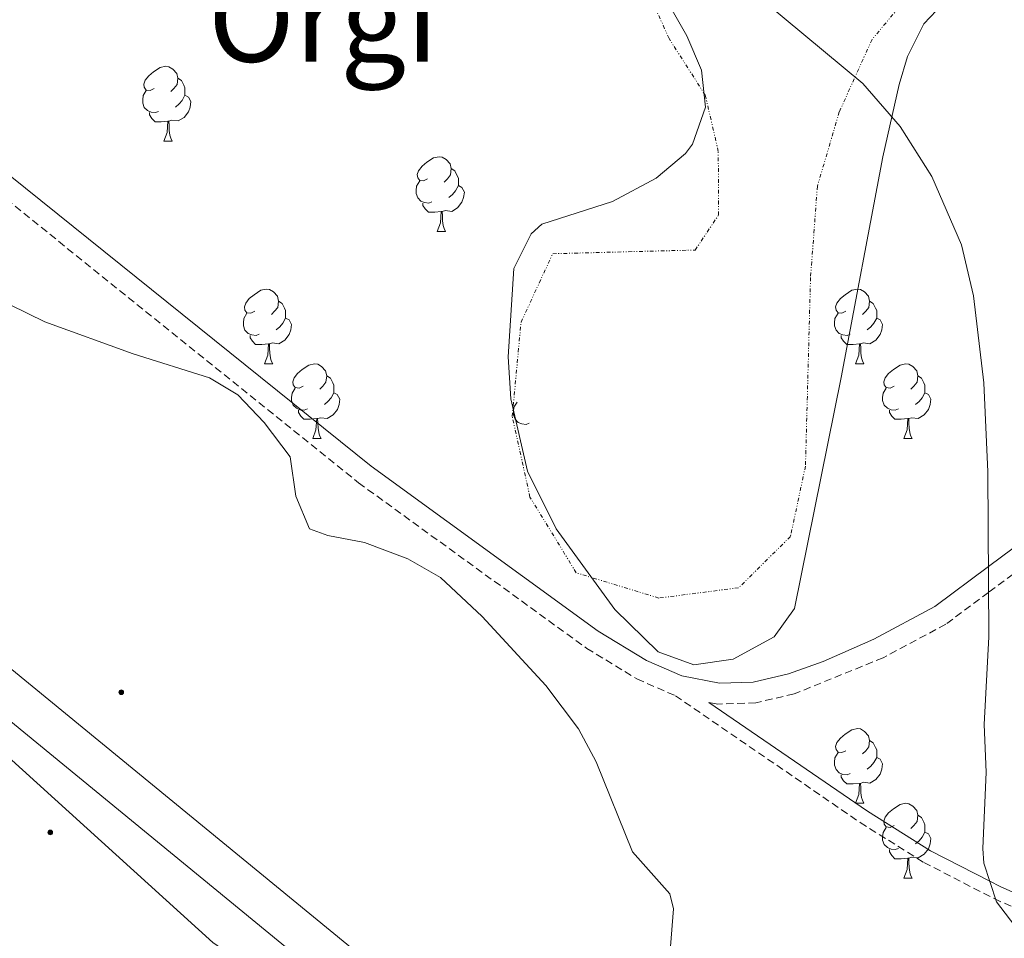
# Model space of a CAD drawing. Units: metres. Extents: x 606130 to 610632, y 4756622 to 4759662.
# Drawn here: x 608328 to 608460, y 4757383 to 4757507 of the extents above; entities that cross this region are included whole.
import ezdxf
from ezdxf.enums import TextEntityAlignment as Align

# ---------------------------------------------------------------- set-up
doc = ezdxf.new("R2010")
doc.units = ezdxf.units.M
doc.header["$MEASUREMENT"] = 0
doc.linetypes.add('MORSE_D', pattern=[1.25, 0.5, -0.25, 0, -0.25, 0, -0.25])
doc.linetypes.add('TRAZOSX2', pattern=[1.5, 1, -0.5])
for name, color, linetype, lineweight in [('Carátula', 7, 'Continuous', 5), ('Level 21', 19, 'Continuous', 0), ('Level 35', 92, 'TRAZOSX2', 0), ('Level 36', 19, 'Continuous', 40), ('Level 45', 19, 'Continuous', 0), ('Level 5', 36, 'Continuous', 0), ('Level 54', 13, 'Continuous', 0), ('Level 59', 19, 'Continuous', 0)]:
    doc.layers.add(name, color=color, linetype=linetype, lineweight=lineweight)
doc.styles.add('Arial', font='ARIAL.TTF', dxfattribs={"height": 0.2})

# ---------------------------------------------------------------- blocks, each defined once
blk = doc.blocks.new('5HITCA')
at = {"layer": 'Carátula', "linetype": 'Continuous', "lineweight": 5}
h = blk.add_hatch(color=1, dxfattribs=at)
edge = h.paths.add_edge_path()
edge.add_arc((0, 0), 3.1, 0.0011, 360.0011)
at = {"layer": 'Carátula', "color": 250, "linetype": 'Continuous', "lineweight": 5}
blk.add_circle((0, 0, 0), 3.1, dxfattribs=at)

msp = doc.modelspace()

# ---------------------------------------------------------------- linework, layer by layer
at = {"layer": 'Level 21', "color": 19, "linetype": 'Continuous', "lineweight": 13}
for points in [[(608046.34, 4757660.7, 518.78), (608055.86, 4757649.44, 518.92), (608071.26, 4757632.93, 517.96), (608082.62, 4757622.11, 517.83), (608090.02, 4757615.68, 517.78), (608181.82, 4757539.85, 517.56), (608212.51, 4757515.65, 517.23), (608242.98, 4757489.62, 517.5), (608274.49, 4757462.93, 517.3), (608288.8, 4757450.8, 517.21), (608289.36, 4757450.33, 517.21), (608372.1, 4757382.47, 516.87), (608425.37, 4757338.91, 517.69), (608463.25, 4757306.22, 518.43), (608482.69, 4757289.89, 518.49), (608505.22, 4757271.28, 518.47), (608536.75, 4757246.52, 518.7), (608562.03, 4757224.12, 518.64), (608598.99, 4757194.78, 518.37), (608623.65, 4757174.25, 519.03), (608646.82, 4757155.29, 517.86), (608656.67, 4757147.33, 517.86), (608670.39, 4757136.54, 517.3)], [(608761.85, 4757055.01, 517.47), (608708, 4757100.37, 517.31), (608667, 4757132.24, 517.3), (608653.26, 4757143.05, 517.86), (608643.37, 4757151.05, 517.86), (608620.17, 4757170.03, 519.03), (608595.54, 4757190.54, 518.37), (608558.51, 4757219.92, 518.64), (608533.25, 4757242.32, 518.7), (608501.79, 4757267.02, 518.47), (608479.19, 4757285.69, 518.49), (608459.7, 4757302.05, 518.43), (608421.85, 4757334.72, 517.69), (608368.63, 4757378.24, 516.87), (608285.85, 4757446.12, 517.21), (608239.44, 4757485.46, 517.5), (608209.04, 4757511.42, 517.23), (608178.38, 4757535.59, 517.56), (608086.48, 4757611.5, 517.78)]]:
    msp.add_polyline3d(points, dxfattribs=at)
at = {"layer": 'Level 21', "color": 19, "linetype": 'Continuous', "lineweight": 0}
for points in [[(608375.39, 4757446.64, 517.33), (608326.94, 4757485.65, 517.41), (608311.56, 4757496.88, 517.76), (608295.97, 4757510.13, 517.75), (608283.96, 4757519.11, 518.05), (608277.65, 4757522.72, 518.22), (608275.01, 4757526.54, 518.27), (608274.74, 4757531.61, 518.23), (608275.49, 4757532.72, 518.24), (608276.23, 4757533.34, 518.24), (608279.7, 4757537.4, 518.2), (608291.88, 4757557.01, 518.25), (608300.88, 4757573.65, 518.62)], [(608585.29, 4757496.15, 523.48), (608566.17, 4757490.03, 523.98), (608557.43, 4757486.76, 524.21), (608539.48, 4757478, 524.7), (608528.22, 4757472.99, 525.01), (608513.54, 4757466.46, 525.26), (608501.62, 4757460.87, 525.25), (608491.39, 4757455.1, 525.07), (608489.36, 4757453.58, 525.01), (608479.42, 4757446.08, 523.65), (608464.83, 4757438.1, 520.74), (608458.21, 4757433.17, 520.01), (608451, 4757427.8, 519.76), (608442.85, 4757423.45, 519.5), (608436.04, 4757420.42, 519.29), (608431.37, 4757418.77, 519.15), (608426.64, 4757417.68, 519.01), (608422.11, 4757417.52, 518.89), (608417.08, 4757418.51, 518.74), (608412.33, 4757420.58, 518.6), (608405.86, 4757424.52, 518.39), (608375.39, 4757446.64, 517.33)], [(608421.89, 4757414.72, 518.85), (608420.71, 4757414.95, 518.84), (608441.99, 4757400.34, 519.1), (608450.45, 4757395.04, 519.49), (608458.41, 4757390.94, 520.01), (608459.77, 4757390.24, 520.11), (608479.52, 4757381.42, 521.56)]]:
    msp.add_polyline3d(points, dxfattribs=at)
at = {"layer": 'Level 21', "color": 19, "linetype": 'TRAZOSX2', "lineweight": 0}
for points in [[(608305.78, 4757498.13, 517.75), (608309.83, 4757494.68, 517.76), (608325.25, 4757483.43, 517.41), (608373.69, 4757444.42, 517.33), (608404.31, 4757422.2, 517.2), (608411.04, 4757418.1, 517.13), (608416.21, 4757415.84, 517.33), (608440.99, 4757398.82, 519.1), (608449.55, 4757393.46, 519.69), (608458.98, 4757388.6, 520.32), (608478.75, 4757379.77, 521.56), (608489.1, 4757374.67, 521.48), (608493.78, 4757371.87, 521.3), (608501.03, 4757365.31, 521.07), (608532.6, 4757333.45, 520.02), (608543.63, 4757323.34, 519.5), (608556.3, 4757309.2, 519.45)], [(608586.14, 4757493.49, 523.48), (608567.08, 4757487.39, 523.97), (608558.53, 4757484.19, 524.19), (608540.66, 4757475.47, 524.67), (608528.13, 4757469.89, 525.01), (608514.7, 4757463.92, 525.22), (608502.89, 4757458.38, 525.2), (608492.92, 4757452.76, 525.04), (608491.73, 4757451.86, 525.01), (608480.94, 4757443.73, 523.71), (608466.34, 4757435.75, 521), (608458.23, 4757429.7, 520.01), (608452.5, 4757425.44, 519.71), (608444.07, 4757420.94, 519.37), (608432.15, 4757416.08, 519.01), (608427, 4757414.9, 518.91), (608421.89, 4757414.72, 518.85)]]:
    msp.add_polyline3d(points, dxfattribs=at)
at = {"layer": 'Level 35', "color": 92, "linetype": 'Continuous', "lineweight": 0, "ltscale": 0.5}
for points in [[(608415.22, 4757508.84, 519.16), (608417.75, 4757504.45, 519.13), (608419.7, 4757499.81, 519.04), (608420.26, 4757494.85, 518.82), (608418.5, 4757489.87, 518.52), (608417.58, 4757488.65, 518.43), (608413.62, 4757485.32, 518.08), (608407.78, 4757482.17, 517.6), (608398.28, 4757479.13, 517.02), (608396.85, 4757477.85, 516.99), (608394.52, 4757473.19, 517.02), (608393.74, 4757461.32, 517.1), (608394.11, 4757455.72, 517.11), (608396.37, 4757446, 517.1), (608400.19, 4757438.24, 517.09), (608408.09, 4757427.44, 517.09), (608413.9, 4757421.72, 517.07), (608418.7, 4757419.98, 517.07), (608423.94, 4757420.76, 517.07), (608429.45, 4757423.74, 517.07), (608432.18, 4757427.53, 517.09), (608438.45, 4757458.55, 517.84), (608444.04, 4757488.2, 520.55), (608446.23, 4757497.89, 521.44), (608447.34, 4757501.65, 522.02), (608449.55, 4757506.06, 523.07), (608452.93, 4757509.68, 524.26)], [(608410.43, 4757394.88, 516.23), (608405.56, 4757406.96, 516.73), (608403.22, 4757411.38, 516.89), (608398.81, 4757417.21, 516.92), (608390.26, 4757426.48, 516.94), (608384.66, 4757431.71, 516.96), (608380.3, 4757434.21, 516.95), (608374.5, 4757436.41, 516.94), (608369.57, 4757437.35, 516.95), (608367.11, 4757438.23, 516.96), (608365.27, 4757442.63, 516.97), (608364.49, 4757447.92, 516.99), (608361, 4757452.54, 516.99), (608357.49, 4757456.23, 516.97), (608353.66, 4757458.52, 516.96), (608343.43, 4757461.74, 516.9), (608331.56, 4757466.04, 517.09), (608326.92, 4757468.33, 517.25)], [(608324.19, 4757409.82, 516.86), (608354.12, 4757382.72, 516.8), (608393.03, 4757355.65, 516.76), (608400.92, 4757349.01, 516.78), (608403.65, 4757347.3, 516.8), (608407.64, 4757350.34, 517), (608408.18, 4757351.4, 517.01), (608406.61, 4757355.78, 516.83), (608398.98, 4757365.64, 516.56), (608399.14, 4757370.72, 516.62), (608400.31, 4757372.15, 516.62), (608407.81, 4757372.28, 516.58), (608412.11, 4757374.76, 516.56), (608414.95, 4757379.86, 516.56), (608415.54, 4757382.18, 516.56), (608415.95, 4757387.24, 516.5), (608415.45, 4757389.25, 516.46), (608410.43, 4757394.88, 516.23)]]:
    msp.add_polyline3d(points, dxfattribs=at)
at = {"layer": 'Level 36', "color": 8, "linetype": 'MORSE_D', "lineweight": 0}
msp.add_polyline3d([(608450.07, 4757512.85, 523.5), (608442.6, 4757503.96, 521.59), (608438.2, 4757494.22, 519.96), (608435.26, 4757484.24, 518.47), (608434.34, 4757471.98, 517.82), (608433.66, 4757446.67, 517.84), (608431.65, 4757437.22, 517.9), (608424.69, 4757430.33, 517.94), (608413.98, 4757428.96, 518.04), (608402.9, 4757432.34, 517.84), (608396.69, 4757442.5, 517.58), (608394.31, 4757453.32, 516.94), (608395.49, 4757465.98, 516.99), (608399.74, 4757475.18, 517.03), (608418.86, 4757475.68, 517.43), (608421.99, 4757480.36, 518.04), (608421.96, 4757488.91, 518.37), (608420.22, 4757496.45, 518.49), (608415.35, 4757504.07, 518.82), (608408.94, 4757518.4, 519.57)], dxfattribs=at)
at = {"layer": 'Level 36', "color": 92, "linetype": 'Continuous', "lineweight": 0}
for points in [[(608346.26, 4757497.36, 0.01), (608345.73, 4757497.1, 0.01), (608345.2, 4757497.15, 0.01), (608344.93, 4757497.52, 0.01), (608344.88, 4757497.95, 0.01), (608345.04, 4757498.47, 0.01), (608345.52, 4757499.06, 0.01), (608346.15, 4757499.59, 0.01), (608347.05, 4757500.18, 0.01), (608347.8, 4757500.34, 0.01), (608348.22, 4757500.28, 0.01), (608348.75, 4757499.97, 0.01), (608349.28, 4757499.38, 0.01), (608349.44, 4757498.74, 0.01), (608349.33, 4757497.89, 0.01), (608348.91, 4757497.36, 0.01), (608348.49, 4757496.94, 0.01)], [(608349.44, 4757498.74, 0.01), (608349.92, 4757498.43, 0.01), (608350.23, 4757497.79, 0.01), (608350.39, 4757497.47, 0.01), (608350.39, 4757496.89, 0.01), (608350.39, 4757496.46, 0.01), (608350.02, 4757495.77, 0.01), (608349.6, 4757495.29, 0.01), (608349.12, 4757494.87, 0.01)], [(608346.84, 4757494.28, 0.01), (608346.42, 4757494.12, 0.01), (608345.83, 4757494.18, 0.01), (608345.36, 4757494.39, 0.01), (608344.93, 4757494.82, 0.01), (608344.72, 4757495.4, 0.01), (608344.72, 4757495.82, 0.01), (608344.77, 4757496.41, 0.01), (608345.2, 4757497.1, 0.01)], [(608350.39, 4757496.46, 0.01), (608350.85, 4757496.21, 0.01), (608351.19, 4757495.6, 0.01), (608351.08, 4757494.87, 0.01), (608350.87, 4757494.23, 0.01), (608350.29, 4757493.49, 0.01), (608349.49, 4757493.01, 0.01), (608348.64, 4757493.12, 0.01), (608348.21, 4757492.99, 0.01)], [(608348.1, 4757492.99, 0.01), (608347.21, 4757492.9, 0.01), (608346.37, 4757492.9, 0.01), (608345.94, 4757493.33, 0.01), (608345.62, 4757493.81, 0.01), (608345.62, 4757494.12, 0.01)], [(608347.56, 4757490.3, 0.01), (608347.99, 4757491.46, 0.01), (608348.1, 4757492.99, 0.01), (608348.21, 4757492.99, 0.01), (608348.25, 4757492.4, 0.01), (608348.28, 4757491.72, 0.01), (608348.35, 4757491.1, 0.01), (608348.47, 4757490.7, 0.01), (608348.68, 4757490.3, 0.01)], [(608347.56, 4757490.3, 0.01), (608348.68, 4757490.3, 0.01)], [(608382.95, 4757485.22, 0.01), (608382.42, 4757484.96, 0.01), (608381.89, 4757485.01, 0.01), (608381.62, 4757485.38, 0.01), (608381.57, 4757485.81, 0.01), (608381.73, 4757486.33, 0.01), (608382.21, 4757486.92, 0.01), (608382.84, 4757487.45, 0.01), (608383.74, 4757488.04, 0.01), (608384.49, 4757488.2, 0.01), (608384.92, 4757488.14, 0.01), (608385.44, 4757487.83, 0.01), (608385.98, 4757487.24, 0.01), (608386.13, 4757486.6, 0.01), (608386.02, 4757485.75, 0.01), (608385.6, 4757485.22, 0.01), (608385.18, 4757484.8, 0.01)], [(608386.13, 4757486.6, 0.01), (608386.61, 4757486.29, 0.01), (608386.92, 4757485.65, 0.01), (608387.08, 4757485.33, 0.01), (608387.08, 4757484.75, 0.01), (608387.08, 4757484.32, 0.01), (608386.71, 4757483.63, 0.01), (608386.29, 4757483.15, 0.01), (608385.81, 4757482.73, 0.01)], [(608383.53, 4757482.14, 0.01), (608383.11, 4757481.98, 0.01), (608382.52, 4757482.04, 0.01), (608382.05, 4757482.25, 0.01), (608381.62, 4757482.68, 0.01), (608381.41, 4757483.26, 0.01), (608381.41, 4757483.68, 0.01), (608381.46, 4757484.27, 0.01), (608381.89, 4757484.96, 0.01)], [(608387.08, 4757484.32, 0.01), (608387.54, 4757484.07, 0.01), (608387.88, 4757483.46, 0.01), (608387.77, 4757482.73, 0.01), (608387.56, 4757482.09, 0.01), (608386.98, 4757481.35, 0.01), (608386.18, 4757480.87, 0.01), (608385.33, 4757480.98, 0.01), (608384.9, 4757480.85, 0.01)], [(608384.79, 4757480.85, 0.01), (608383.9, 4757480.76, 0.01), (608383.06, 4757480.76, 0.01), (608382.63, 4757481.19, 0.01), (608382.31, 4757481.67, 0.01), (608382.31, 4757481.98, 0.01)], [(608384.25, 4757478.16, 0.01), (608384.68, 4757479.32, 0.01), (608384.79, 4757480.85, 0.01), (608384.9, 4757480.85, 0.01), (608384.94, 4757480.26, 0.01), (608384.97, 4757479.58, 0.01), (608385.04, 4757478.96, 0.01), (608385.16, 4757478.56, 0.01), (608385.37, 4757478.16, 0.01)], [(608384.25, 4757478.16, 0.01), (608385.37, 4757478.16, 0.01)], [(608359.76, 4757467.45, 0.01), (608359.23, 4757467.19, 0.01), (608358.7, 4757467.24, 0.01), (608358.44, 4757467.61, 0.01), (608358.38, 4757468.04, 0.01), (608358.54, 4757468.56, 0.01), (608359.02, 4757469.15, 0.01), (608359.66, 4757469.68, 0.01), (608360.56, 4757470.27, 0.01), (608361.3, 4757470.43, 0.01), (608361.73, 4757470.37, 0.01), (608362.26, 4757470.06, 0.01), (608362.79, 4757469.47, 0.01), (608362.95, 4757468.83, 0.01), (608362.84, 4757467.98, 0.01), (608362.41, 4757467.45, 0.01), (608361.99, 4757467.03, 0.01)], [(608439.09, 4757467.45, 0.01), (608438.56, 4757467.19, 0.01), (608438.03, 4757467.24, 0.01), (608437.76, 4757467.61, 0.01), (608437.71, 4757468.04, 0.01), (608437.87, 4757468.56, 0.01), (608438.35, 4757469.15, 0.01), (608438.98, 4757469.68, 0.01), (608439.88, 4757470.27, 0.01), (608440.63, 4757470.43, 0.01), (608441.05, 4757470.37, 0.01), (608441.58, 4757470.06, 0.01), (608442.11, 4757469.47, 0.01), (608442.27, 4757468.83, 0.01), (608442.16, 4757467.98, 0.01), (608441.74, 4757467.45, 0.01), (608441.32, 4757467.03, 0.01)], [(608362.95, 4757468.83, 0.01), (608363.42, 4757468.52, 0.01), (608363.74, 4757467.88, 0.01), (608363.9, 4757467.56, 0.01), (608363.9, 4757466.98, 0.01), (608363.9, 4757466.55, 0.01), (608363.53, 4757465.86, 0.01), (608363.11, 4757465.38, 0.01), (608362.63, 4757464.96, 0.01)], [(608442.27, 4757468.83, 0.01), (608442.75, 4757468.52, 0.01), (608443.06, 4757467.88, 0.01), (608443.22, 4757467.56, 0.01), (608443.22, 4757466.98, 0.01), (608443.22, 4757466.55, 0.01), (608442.85, 4757465.86, 0.01), (608442.43, 4757465.38, 0.01), (608441.95, 4757464.96, 0.01)], [(608360.35, 4757464.37, 0.01), (608359.92, 4757464.21, 0.01), (608359.34, 4757464.27, 0.01), (608358.86, 4757464.48, 0.01), (608358.44, 4757464.91, 0.01), (608358.22, 4757465.49, 0.01), (608358.22, 4757465.91, 0.01), (608358.28, 4757466.5, 0.01), (608358.7, 4757467.19, 0.01)], [(608363.9, 4757466.55, 0.01), (608364.35, 4757466.3, 0.01), (608364.7, 4757465.69, 0.01), (608364.59, 4757464.96, 0.01), (608364.38, 4757464.32, 0.01), (608363.79, 4757463.58, 0.01), (608363, 4757463.1, 0.01), (608362.15, 4757463.21, 0.01), (608361.72, 4757463.08, 0.01)], [(608439.67, 4757464.37, 0.01), (608439.25, 4757464.21, 0.01), (608438.66, 4757464.27, 0.01), (608438.19, 4757464.48, 0.01), (608437.76, 4757464.91, 0.01), (608437.55, 4757465.49, 0.01), (608437.55, 4757465.91, 0.01), (608437.6, 4757466.5, 0.01), (608438.03, 4757467.19, 0.01)], [(608443.22, 4757466.55, 0.01), (608443.68, 4757466.3, 0.01), (608444.02, 4757465.69, 0.01), (608443.91, 4757464.96, 0.01), (608443.7, 4757464.32, 0.01), (608443.12, 4757463.58, 0.01), (608442.32, 4757463.1, 0.01), (608441.47, 4757463.21, 0.01), (608441.04, 4757463.08, 0.01)], [(608361.61, 4757463.08, 0.01), (608360.72, 4757462.99, 0.01), (608359.87, 4757462.99, 0.01), (608359.45, 4757463.42, 0.01), (608359.13, 4757463.9, 0.01), (608359.13, 4757464.21, 0.01)], [(608440.93, 4757463.08, 0.01), (608440.04, 4757462.99, 0.01), (608439.2, 4757462.99, 0.01), (608438.77, 4757463.42, 0.01), (608438.45, 4757463.9, 0.01), (608438.45, 4757464.21, 0.01)], [(608361.06, 4757460.39, 0.01), (608361.5, 4757461.55, 0.01), (608361.61, 4757463.08, 0.01), (608361.72, 4757463.08, 0.01), (608361.75, 4757462.49, 0.01), (608361.79, 4757461.81, 0.01), (608361.86, 4757461.19, 0.01), (608361.97, 4757460.79, 0.01), (608362.19, 4757460.39, 0.01)], [(608440.39, 4757460.39, 0.01), (608440.82, 4757461.55, 0.01), (608440.93, 4757463.08, 0.01), (608441.04, 4757463.08, 0.01), (608441.08, 4757462.49, 0.01), (608441.11, 4757461.81, 0.01), (608441.18, 4757461.19, 0.01), (608441.3, 4757460.79, 0.01), (608441.51, 4757460.39, 0.01)], [(608361.06, 4757460.39, 0.01), (608362.19, 4757460.39, 0.01)], [(608366.24, 4757457.42, 0.01), (608365.71, 4757457.15, 0.01), (608365.18, 4757457.21, 0.01), (608364.91, 4757457.58, 0.01), (608364.86, 4757458, 0.01), (608365.02, 4757458.52, 0.01), (608365.5, 4757459.12, 0.01), (608366.13, 4757459.65, 0.01), (608367.03, 4757460.23, 0.01), (608367.78, 4757460.39, 0.01), (608368.2, 4757460.34, 0.01), (608368.73, 4757460.02, 0.01), (608369.26, 4757459.44, 0.01), (608369.42, 4757458.8, 0.01), (608369.31, 4757457.95, 0.01), (608368.89, 4757457.42, 0.01), (608368.47, 4757456.99, 0.01)], [(608440.39, 4757460.39, 0.01), (608441.51, 4757460.39, 0.01)], [(608445.56, 4757457.42, 0.01), (608445.03, 4757457.15, 0.01), (608444.5, 4757457.21, 0.01), (608444.24, 4757457.58, 0.01), (608444.18, 4757458, 0.01), (608444.34, 4757458.52, 0.01), (608444.82, 4757459.12, 0.01), (608445.46, 4757459.65, 0.01), (608446.36, 4757460.23, 0.01), (608447.1, 4757460.39, 0.01), (608447.53, 4757460.34, 0.01), (608448.06, 4757460.02, 0.01), (608448.59, 4757459.44, 0.01), (608448.75, 4757458.8, 0.01), (608448.64, 4757457.95, 0.01), (608448.21, 4757457.42, 0.01), (608447.79, 4757456.99, 0.01)], [(608369.42, 4757458.8, 0.01), (608369.9, 4757458.48, 0.01), (608370.21, 4757457.84, 0.01), (608370.37, 4757457.52, 0.01), (608370.37, 4757456.94, 0.01), (608370.37, 4757456.52, 0.01), (608370, 4757455.83, 0.01), (608369.58, 4757455.35, 0.01), (608369.1, 4757454.93, 0.01)], [(608448.75, 4757458.8, 0.01), (608449.22, 4757458.48, 0.01), (608449.54, 4757457.84, 0.01), (608449.7, 4757457.52, 0.01), (608449.7, 4757456.94, 0.01), (608449.7, 4757456.52, 0.01), (608449.33, 4757455.83, 0.01), (608448.91, 4757455.35, 0.01), (608448.43, 4757454.93, 0.01)], [(608366.82, 4757454.34, 0.01), (608366.4, 4757454.18, 0.01), (608365.81, 4757454.24, 0.01), (608365.34, 4757454.45, 0.01), (608364.91, 4757454.87, 0.01), (608364.7, 4757455.46, 0.01), (608364.7, 4757455.88, 0.01), (608364.75, 4757456.46, 0.01), (608365.18, 4757457.15, 0.01)], [(608446.15, 4757454.34, 0.01), (608445.72, 4757454.18, 0.01), (608445.14, 4757454.24, 0.01), (608444.66, 4757454.45, 0.01), (608444.24, 4757454.87, 0.01), (608444.02, 4757455.46, 0.01), (608444.02, 4757455.88, 0.01), (608444.08, 4757456.46, 0.01), (608444.5, 4757457.15, 0.01)], [(608370.37, 4757456.52, 0.01), (608370.83, 4757456.27, 0.01), (608371.17, 4757455.65, 0.01), (608371.06, 4757454.93, 0.01), (608370.85, 4757454.29, 0.01), (608370.27, 4757453.55, 0.01), (608369.47, 4757453.07, 0.01), (608368.62, 4757453.17, 0.01), (608368.19, 4757453.04, 0.01)], [(608449.7, 4757456.52, 0.01), (608450.15, 4757456.27, 0.01), (608450.5, 4757455.65, 0.01), (608450.39, 4757454.93, 0.01), (608450.18, 4757454.29, 0.01), (608449.59, 4757453.55, 0.01), (608448.8, 4757453.07, 0.01), (608447.95, 4757453.17, 0.01), (608447.52, 4757453.04, 0.01)], [(608396.59, 4757452.43, 0.01), (608396.17, 4757452.27, 0.01), (608395.58, 4757452.33, 0.01), (608395.11, 4757452.54, 0.01), (608394.68, 4757452.97, 0.01), (608394.47, 4757453.55, 0.01), (608394.47, 4757453.97, 0.01), (608394.52, 4757454.56, 0.01), (608394.95, 4757455.25, 0.01)], [(608368.08, 4757453.04, 0.01), (608367.19, 4757452.96, 0.01), (608366.35, 4757452.96, 0.01), (608365.92, 4757453.39, 0.01), (608365.6, 4757453.86, 0.01), (608365.6, 4757454.18, 0.01)], [(608367.54, 4757450.36, 0.01), (608367.97, 4757451.52, 0.01), (608368.08, 4757453.04, 0.01), (608368.19, 4757453.04, 0.01), (608368.23, 4757452.46, 0.01), (608368.26, 4757451.77, 0.01), (608368.33, 4757451.16, 0.01), (608368.45, 4757450.76, 0.01), (608368.66, 4757450.36, 0.01)], [(608447.41, 4757453.04, 0.01), (608446.52, 4757452.96, 0.01), (608445.67, 4757452.96, 0.01), (608445.25, 4757453.39, 0.01), (608444.93, 4757453.86, 0.01), (608444.93, 4757454.18, 0.01)], [(608446.86, 4757450.36, 0.01), (608447.3, 4757451.52, 0.01), (608447.41, 4757453.04, 0.01), (608447.52, 4757453.04, 0.01), (608447.55, 4757452.46, 0.01), (608447.59, 4757451.77, 0.01), (608447.66, 4757451.16, 0.01), (608447.77, 4757450.76, 0.01), (608447.99, 4757450.36, 0.01)], [(608367.54, 4757450.36, 0.01), (608368.66, 4757450.36, 0.01)], [(608446.86, 4757450.36, 0.01), (608447.99, 4757450.36, 0.01)], [(608439.09, 4757408.46, 0.01), (608438.56, 4757408.2, 0.01), (608438.03, 4757408.25, 0.01), (608437.76, 4757408.62, 0.01), (608437.71, 4757409.04, 0.01), (608437.87, 4757409.56, 0.01), (608438.35, 4757410.16, 0.01), (608438.98, 4757410.69, 0.01), (608439.88, 4757411.28, 0.01), (608440.63, 4757411.44, 0.01), (608441.05, 4757411.38, 0.01), (608441.58, 4757411.06, 0.01), (608442.11, 4757410.48, 0.01), (608442.27, 4757409.84, 0.01), (608442.16, 4757408.99, 0.01), (608441.74, 4757408.46, 0.01), (608441.32, 4757408.04, 0.01)], [(608442.27, 4757409.84, 0.01), (608442.75, 4757409.52, 0.01), (608443.06, 4757408.88, 0.01), (608443.22, 4757408.56, 0.01), (608443.22, 4757407.98, 0.01), (608443.22, 4757407.56, 0.01), (608442.85, 4757406.87, 0.01), (608442.43, 4757406.39, 0.01), (608441.95, 4757405.97, 0.01)], [(608439.67, 4757405.38, 0.01), (608439.25, 4757405.22, 0.01), (608438.66, 4757405.28, 0.01), (608438.19, 4757405.49, 0.01), (608437.76, 4757405.92, 0.01), (608437.55, 4757406.5, 0.01), (608437.55, 4757406.92, 0.01), (608437.6, 4757407.5, 0.01), (608438.03, 4757408.2, 0.01)], [(608443.22, 4757407.56, 0.01), (608443.68, 4757407.31, 0.01), (608444.02, 4757406.7, 0.01), (608443.91, 4757405.97, 0.01), (608443.7, 4757405.33, 0.01), (608443.12, 4757404.59, 0.01), (608442.32, 4757404.11, 0.01), (608441.47, 4757404.22, 0.01), (608441.04, 4757404.08, 0.01)], [(608440.93, 4757404.08, 0.01), (608440.04, 4757404, 0.01), (608439.2, 4757404, 0.01), (608438.77, 4757404.43, 0.01), (608438.45, 4757404.9, 0.01), (608438.45, 4757405.22, 0.01)], [(608440.39, 4757401.4, 0.01), (608440.82, 4757402.56, 0.01), (608440.93, 4757404.08, 0.01), (608441.04, 4757404.08, 0.01), (608441.08, 4757403.5, 0.01), (608441.11, 4757402.82, 0.01), (608441.18, 4757402.2, 0.01), (608441.3, 4757401.8, 0.01), (608441.51, 4757401.4, 0.01)], [(608440.39, 4757401.4, 0.01), (608441.51, 4757401.4, 0.01)], [(608445.56, 4757398.42, 0.01), (608445.03, 4757398.16, 0.01), (608444.5, 4757398.22, 0.01), (608444.24, 4757398.58, 0.01), (608444.18, 4757399.01, 0.01), (608444.34, 4757399.53, 0.01), (608444.82, 4757400.12, 0.01), (608445.46, 4757400.66, 0.01), (608446.36, 4757401.24, 0.01), (608447.1, 4757401.4, 0.01), (608447.53, 4757401.34, 0.01), (608448.06, 4757401.03, 0.01), (608448.59, 4757400.44, 0.01), (608448.75, 4757399.8, 0.01), (608448.64, 4757398.96, 0.01), (608448.21, 4757398.42, 0.01), (608447.79, 4757398, 0.01)], [(608448.75, 4757399.8, 0.01), (608449.22, 4757399.49, 0.01), (608449.54, 4757398.85, 0.01), (608449.7, 4757398.53, 0.01), (608449.7, 4757397.95, 0.01), (608449.7, 4757397.52, 0.01), (608449.33, 4757396.84, 0.01), (608448.91, 4757396.36, 0.01), (608448.43, 4757395.94, 0.01)], [(608446.15, 4757395.34, 0.01), (608445.72, 4757395.18, 0.01), (608445.14, 4757395.24, 0.01), (608444.66, 4757395.46, 0.01), (608444.24, 4757395.88, 0.01), (608444.02, 4757396.46, 0.01), (608444.02, 4757396.88, 0.01), (608444.08, 4757397.47, 0.01), (608444.5, 4757398.16, 0.01)], [(608449.7, 4757397.52, 0.01), (608450.15, 4757397.28, 0.01), (608450.5, 4757396.66, 0.01), (608450.39, 4757395.94, 0.01), (608450.18, 4757395.3, 0.01), (608449.59, 4757394.56, 0.01), (608448.8, 4757394.08, 0.01), (608447.95, 4757394.18, 0.01), (608447.52, 4757394.05, 0.01)], [(608447.41, 4757394.05, 0.01), (608446.52, 4757393.96, 0.01), (608445.67, 4757393.96, 0.01), (608445.25, 4757394.4, 0.01), (608444.93, 4757394.87, 0.01), (608444.93, 4757395.18, 0.01)], [(608446.86, 4757391.36, 0.01), (608447.3, 4757392.52, 0.01), (608447.41, 4757394.05, 0.01), (608447.52, 4757394.05, 0.01), (608447.55, 4757393.46, 0.01), (608447.59, 4757392.78, 0.01), (608447.66, 4757392.16, 0.01), (608447.77, 4757391.76, 0.01), (608447.99, 4757391.36, 0.01)], [(608446.86, 4757391.36, 0.01), (608447.99, 4757391.36, 0.01)]]:
    msp.add_polyline3d(points, dxfattribs=at)
at = {"layer": 'Level 5', "color": 36, "linetype": 'Continuous', "lineweight": 0}
for points in [[(608428.15, 4757508.98, 520.01), (608441.36, 4757498.04, 520.01), (608446.38, 4757492.26, 520.01), (608450.63, 4757485.57, 520.01), (608454.6, 4757476.36, 520.01), (608456.2, 4757469.54, 520.01), (608457.61, 4757457.86, 520.01), (608458.12, 4757445.92, 520.01), (608458.27, 4757423.76, 520.01), (608457.64, 4757411.97, 520.01)], [(608457.64, 4757411.97, 520.01), (608457.91, 4757405.57, 520.01), (608457.46, 4757395.34, 520.01), (608457.61, 4757393.37, 520.01), (608459.31, 4757388.17, 520.01), (608462.36, 4757384.2, 520.01)]]:
    msp.add_polyline3d(points, dxfattribs=at)
at = {"layer": 'Level 54', "color": 13, "linetype": 'Continuous', "lineweight": 0}
for points in [[(608090.02, 4757615.68, 517.78), (608181.82, 4757539.85, 517.56), (608212.51, 4757515.65, 517.23), (608242.98, 4757489.62, 517.5), (608274.49, 4757462.93, 517.3), (608288.8, 4757450.8, 517.21), (608289.36, 4757450.33, 517.21), (608372.1, 4757382.47, 516.87), (608425.37, 4757338.91, 517.69), (608463.25, 4757306.22, 518.43)], [(608479.19, 4757285.69, 518.49), (608459.7, 4757302.05, 518.43), (608421.85, 4757334.72, 517.69), (608368.63, 4757378.24, 516.87), (608285.85, 4757446.12, 517.21), (608239.44, 4757485.46, 517.5), (608209.04, 4757511.42, 517.23), (608178.38, 4757535.59, 517.56), (608086.48, 4757611.5, 517.78)]]:
    msp.add_polyline3d(points, dxfattribs=at)
at = {"layer": 'Level 59', "color": 19, "linetype": 'Continuous', "lineweight": 0}
for points in [[(608452.93, 4757509.68, 524.26), (608449.55, 4757506.06, 523.07), (608447.34, 4757501.65, 522.02), (608446.23, 4757497.89, 521.44), (608444.04, 4757488.2, 520.55), (608438.45, 4757458.55, 517.84), (608432.18, 4757427.53, 517.09), (608429.45, 4757423.74, 517.07), (608423.94, 4757420.76, 517.07), (608418.7, 4757419.98, 517.07), (608413.9, 4757421.72, 517.07), (608408.09, 4757427.44, 517.09), (608400.19, 4757438.24, 517.09), (608396.37, 4757446, 517.1), (608394.11, 4757455.72, 517.11), (608393.74, 4757461.32, 517.1), (608394.52, 4757473.19, 517.02), (608396.85, 4757477.85, 516.99), (608398.28, 4757479.13, 517.02), (608407.78, 4757482.17, 517.6), (608413.62, 4757485.32, 518.08), (608417.58, 4757488.65, 518.43), (608418.5, 4757489.87, 518.52), (608420.26, 4757494.85, 518.82), (608419.7, 4757499.81, 519.04), (608417.75, 4757504.45, 519.13), (608415.22, 4757508.84, 519.16)], [(608326.92, 4757468.33, 517.25), (608331.56, 4757466.04, 517.09), (608343.43, 4757461.74, 516.9), (608353.66, 4757458.52, 516.96), (608357.49, 4757456.23, 516.97), (608361, 4757452.54, 516.99), (608364.49, 4757447.92, 516.99), (608365.27, 4757442.63, 516.97), (608367.11, 4757438.23, 516.96), (608369.57, 4757437.35, 516.95), (608374.5, 4757436.41, 516.94), (608380.3, 4757434.21, 516.95), (608384.66, 4757431.71, 516.96), (608390.26, 4757426.48, 516.94), (608398.81, 4757417.21, 516.92), (608403.22, 4757411.38, 516.89), (608405.56, 4757406.96, 516.73), (608410.43, 4757394.88, 516.23), (608410.43, 4757394.88, 516.23), (608415.45, 4757389.25, 516.46), (608415.95, 4757387.24, 516.5), (608415.54, 4757382.18, 516.56)], [(608354.12, 4757382.72, 516.8), (608324.19, 4757409.82, 516.86)]]:
    msp.add_polyline3d(points, dxfattribs=at)

# ---------------------------------------------------------------- block references
at = {"layer": 'Level 21', "color": 19, "linetype": 'Continuous', "lineweight": 0, "xscale": 0.09999983015004542, "yscale": 0.09999983015004542}
for p in [(608341.84, 4757416.31, 516.53), (608332.31, 4757397.49, 516.5)]:
    msp.add_blockref('5HITCA', p, dxfattribs=at)

# ---------------------------------------------------------------- texts
at = {"layer": 'Level 45', "color": 19, "linetype": 'Continuous', "lineweight": 0, "style": 'Arial'}
msp.add_text('Orgi', height=11.5, dxfattribs=at).set_placement((608368.93, 4757506.7, 516.66), align=Align.MIDDLE_CENTER)

doc.saveas('drawing.dxf')
